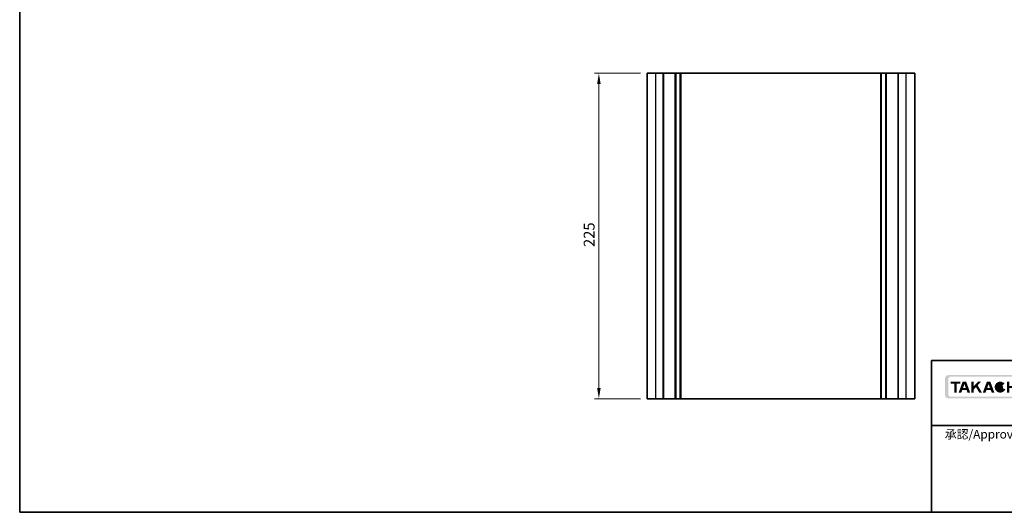
# Model space of a CAD drawing. Units: millimetres. Extents: x 0 to 5710, y 0 to 843.
# Drawn here: x 3549 to 4229, y 0 to 341 of the extents above; entities that cross this region are included whole.
import ezdxf
from ezdxf.enums import TextEntityAlignment as Align

# ---------------------------------------------------------------- set-up
doc = ezdxf.new("R2010")
doc.units = ezdxf.units.MM
for name, color, linetype, lineweight in [('Border (ISO)', 7, 'Continuous', 35), ('Dimension (ISO)', 7, 'Continuous', 18), ('Hatch (ISO)', 1, 'Continuous', 18), ('Title (ISO)', 7, 'Continuous', 35), ('Visible (ISO)', 7, 'Continuous', 35), ('Visible Narrow (ISO)', 7, 'Continuous', 25)]:
    doc.layers.add(name, color=color, linetype=linetype, lineweight=lineweight)
doc.styles.add('Note Text (TK)', font='txt')
doc.styles.add('文字スタイル67', font='arial.ttf')
doc.dimstyles.new('Default - Method 1b (TK)', dxfattribs={"dimscale": 3, "dimtxt": 2.5, "dimasz": 2.5, "dimexe": 1, "dimexo": 1.5, "dimgap": 1, "dimtad": 1, "dimtoh": 1, "dimrnd": 1e-08, "dimdsep": 46, "dimtxsty": 'Note Text (TK)', "dimcen": 0.09, "dimdle": 5, "dimclrd": 100, "dimclre": 100, "dimclrt": 7, "dimadec": 1, "dimazin": 1, "dimtfac": 1, "dimtmove": 0, "dimatfit": 3, "dimfxl": 1, "dimtolj": 1, "dimlwd": -1, "dimlwe": -1, "dimarcsym": 0})

# ---------------------------------------------------------------- blocks, each defined once
blk = doc.blocks.new('図面枠 tk図枠')
at = {"layer": 'Border (ISO)'}
for p, q in [((14.5, 289), (14.5, 8)), ((14.5, 8), (405.5, 8))]:
    blk.add_line(p, q, dxfattribs=at)
blk = doc.blocks.new('表題欄 tk表題欄')
at = {"layer": 'Hatch (ISO)'}
h = blk.add_hatch(color=256, dxfattribs=at)
edge = h.paths.add_edge_path(flags=0)
edge.add_arc((95.58, 236.3), 0.596, 270, 360)
edge.add_line((96.17, 236.3), (96.17, 239.71))
edge.add_arc((95.58, 239.71), 0.596, 0, 90)
edge.add_line((95.58, 240.31), (79.14, 240.31))
edge.add_arc((79.14, 239.71), 0.596, 90, 180)
edge.add_line((78.54, 239.71), (78.54, 236.3))
edge.add_arc((79.14, 236.3), 0.596, 180, 270)
edge.add_line((79.14, 235.7), (95.58, 235.7))
edge = h.paths.add_edge_path()
edge.add_line((77.84, 239.96), (77.84, 236.05))
edge.add_arc((78.54, 236.05), 0.702, 180, 270)
edge.add_line((78.54, 235.35), (96.17, 235.35))
edge.add_arc((96.17, 236.05), 0.702, 270, 360)
edge.add_line((96.87, 236.05), (96.87, 239.96))
edge.add_arc((96.17, 239.96), 0.702, 0, 90)
edge.add_line((96.17, 240.66), (78.54, 240.66))
edge.add_arc((78.54, 239.96), 0.702, 90, 180)
for points in [[(79.07, 239.15), (79.07, 238.66), (79.92, 238.66), (79.92, 236.66), (80.51, 236.66), (80.51, 238.66), (81.36, 238.66), (81.36, 239.15)], [(85.68, 236.66), (84.94, 237.89), (84.42, 237.32), (84.42, 236.66), (83.9, 236.66), (83.9, 239.15), (84.42, 239.15), (84.42, 238.1), (85.39, 239.15), (86.11, 239.15), (85.32, 238.3), (86.3, 236.66)], [(92.09, 239.15), (92.09, 236.66), (92.61, 236.66), (92.61, 237.66), (93.77, 237.66), (93.77, 236.66), (94.29, 236.66), (94.29, 239.15), (93.77, 239.15), (93.77, 238.15), (92.61, 238.15), (92.61, 239.15)], [(94.84, 239.15), (94.84, 236.66), (95.36, 236.66), (95.36, 239.15)]]:
    blk.add_hatch(color=256, dxfattribs=at).paths.add_polyline_path(points)
h = blk.add_hatch(color=256, dxfattribs=at)
h.paths.add_polyline_path([(82.59, 237.71), (81.95, 237.71), (82.27, 238.58)], flags=0)
h.paths.add_polyline_path([(82.78, 237.2), (81.76, 237.2), (81.57, 236.66), (80.95, 236.66), (81.86, 239.15), (82.68, 239.15), (83.59, 236.66), (82.98, 236.66)])
h = blk.add_hatch(color=256, dxfattribs=at)
h.paths.add_polyline_path([(87.53, 237.71), (88.16, 237.71), (87.85, 238.58)], flags=0)
h.paths.add_polyline_path([(87.14, 236.66), (87.34, 237.2), (88.35, 237.2), (88.55, 236.66), (89.17, 236.66), (88.25, 239.15), (87.44, 239.15), (86.52, 236.66)])
h = blk.add_hatch(color=256, dxfattribs=at)
edge = h.paths.add_edge_path()
edge.add_arc((90.52, 237.9), 1.27, 38.5505, 336.582)
edge.add_line((91.69, 237.4), (91.17, 237.62))
edge.add_ellipse((90.52, 237.9), major_axis=(0, -0.8), ratio=0.867347, start_angle=128.5505, end_angle=426.582, ccw=False)
edge.add_line((91.09, 238.36), (91.52, 238.7))
at = {"layer": 'Title (ISO)'}
for p, q in [((74.71, 244.05), (255.71, 244.05)), ((74.71, 209.05), (74.71, 244.05)), ((149.71, 244.05), (149.71, 209.05)), ((230.71, 244.05), (230.71, 209.05)), ((255.71, 244.05), (255.71, 209.05)), ((243.21, 239.55), (251.21, 240.55)), ((251.21, 234.55), (251.21, 240.55)), ((243.21, 239.55), (243.21, 235.55)), ((243.21, 235.55), (251.21, 234.55)), ((74.71, 229.05), (230.71, 229.05)), ((99.71, 229.05), (99.71, 209.05)), ((124.71, 229.05), (124.71, 209.05)), ((230.71, 231.05), (255.71, 231.05)), ((230.71, 220.05), (255.71, 220.05)), ((149.71, 216.05), (230.71, 216.05)), ((255.71, 209.05), (74.71, 209.05))]:
    blk.add_line(p, q, dxfattribs=at)
at = {"layer": 'Title (ISO)', "color": 4, "linetype": 'Continuous', "lineweight": 18}
for p, q in [((238.21, 241.55), (238.21, 233.55)), ((252.21, 237.55), (234.21, 237.55))]:
    blk.add_line(p, q, dxfattribs=at)
at = {"layer": 'Title (ISO)'}
for radius in [3, 2]:
    blk.add_circle((238.21, 237.55), radius, dxfattribs=at)
at = {"layer": 'Title (ISO)', "color": 1, "char_height": 2, "line_spacing_factor": 1.5, "style": 'Note Text (TK)'}
for s, insert, attachment_point in [('\\fＭＳ Ｐゴシック|b0|i0;\\H2.0000;品名/Title', (151.71, 242.05), 4), ('\\fＭＳ Ｐゴシック|b0|i0;\\H2.0000;尺度/Scale', (232.71, 229.05), 4), ('\\fＭＳ Ｐゴシック|b0|i0;\\H2.0000;承認/Approved', (87.21, 227.05), 5), ('\\fＭＳ Ｐゴシック|b0|i0;\\H2.0000;検図/Checked', (112.21, 227.05), 5), ('\\fＭＳ Ｐゴシック|b0|i0;\\H2.0000;製図/Created', (137.21, 227.05), 5), ('\\fＭＳ Ｐゴシック|b0|i0;\\H2.0000;作成日/Date', (151.71, 212.55), 4)]:
    blk.add_mtext(s, dxfattribs=dict(at, insert=insert, attachment_point=attachment_point))
at = {"layer": 'Title (ISO)', "color": 7, "line_spacing_factor": 1.5, "style": 'Note Text (TK)'}
for s, insert, char_height, attachment_point in [('株式会社タカチ電機工業', (99.87, 238.05), 2.5, 4), ('\\fArial|b0|i0;\\H1.4986;TAKACHI ELECTRONICS ENCLOSURE CO., LTD.', (99.87, 232.05), 1.4986, 4), ('\\fＭＳ Ｐゴシック|b0|i0;\\H2.0000;/', (243.21, 214.55), 2, 5)]:
    blk.add_mtext(s, dxfattribs=dict(at, insert=insert, char_height=char_height, attachment_point=attachment_point))
at = {"layer": 'Title (ISO)', "color": 7}
for tag, p, height, style in [('<品名>_001', (157.5, 235.64), 2.5, 'Note Text (TK)'), ('<Title>_001', (157.71, 230.55), 2, '文字スタイル67'), ('<尺度>_001', (239.1, 222.3), 2.5, 'Note Text (TK)'), ('<ページ_No.>_001', (238.02, 213.3), 2.5, 'Note Text (TK)'), ('<総ページ数>_001', (246.74, 213.32), 2.5, 'Note Text (TK)'), ('作成日_001', (175.62, 211.28), 2.5, 'Note Text (TK)')]:
    blk.add_attdef(tag, p, '', height=height, dxfattribs=dict(at, style=style))
at = {"layer": 'Title (ISO)', "color": 7, "style": 'Note Text (TK)'}
blk.add_attdef('<承認>', text='', height=2.5, dxfattribs=at).set_placement((87.21, 217.05), align=Align.MIDDLE_CENTER)
blk = doc.blocks.new('*D78')
at = {"layer": 'Defpoints', "color": 0}
for p in [(3949.16, 303.52), (3982.4, 303.52), (3982.4, 78.52)]:
    blk.add_point(p, dxfattribs=at)
at = {"layer": 'Dimension (ISO)', "color": 100}
for p, q in [((3977.9, 303.52), (3946.16, 303.52)), ((3949.16, 86.02), (3949.16, 296.02)), ((3977.9, 78.52), (3946.16, 78.52))]:
    blk.add_line(p, q, dxfattribs=at)
for points in [[(3947.91, 296.02), (3950.41, 296.02), (3949.16, 303.52)], [(3947.91, 86.02), (3950.41, 86.02), (3949.16, 78.52)]]:
    blk.add_solid(points, dxfattribs=at)
at = {"layer": 'Dimension (ISO)', "color": 7, "insert": (3942.41, 183.39), "char_height": 7.5, "attachment_point": 4, "rotation": 90, "style": 'Note Text (TK)'}
blk.add_mtext('\\A1;225', dxfattribs=at)

msp = doc.modelspace()

# ---------------------------------------------------------------- linework, layer by layer
at = {"layer": 'Visible (ISO)'}
for p, q in [((3988.3971, 303.5167), (3982.3971, 303.5167)), ((3982.3971, 78.5167), (3982.3971, 303.5167)), ((3988.3971, 303.5167), (3993.5971, 303.5167)), ((3993.8971, 303.5167), (3993.5971, 303.5167)), ((3993.8971, 303.5167), (4001.8971, 303.5167)), ((3993.8971, 78.5167), (3993.8971, 303.5167)), ((4002.1971, 303.5167), (4001.8971, 303.5167)), ((4002.1971, 303.5167), (4002.4971, 303.5167)), ((4002.1971, 78.5167), (4002.1971, 303.5167)), ((4002.4971, 303.5167), (4005.2971, 303.5167)), ((4005.2971, 303.5167), (4005.5971, 303.5167)), ((4005.8971, 303.5167), (4005.5971, 303.5167)), ((4005.5971, 78.5167), (4005.5971, 303.5167)), ((4005.8971, 303.5167), (4143.8971, 303.5167)), ((4144.1971, 303.5167), (4143.8971, 303.5167)), ((4144.1971, 303.5167), (4144.4971, 303.5167)), ((4144.1971, 78.5167), (4144.1971, 303.5167)), ((4144.4971, 303.5167), (4147.2971, 303.5167)), ((4147.2971, 303.5167), (4147.5971, 303.5167)), ((4147.8971, 303.5167), (4147.5971, 303.5167)), ((4147.5971, 78.5167), (4147.5971, 303.5167)), ((4147.8971, 303.5167), (4155.8971, 303.5167)), ((4156.1971, 303.5167), (4155.8971, 303.5167)), ((4155.8971, 78.5167), (4155.8971, 303.5167)), ((4156.1971, 303.5167), (4161.3971, 303.5167)), ((4167.3971, 303.5167), (4161.3971, 303.5167)), ((4167.3971, 78.5167), (4167.3971, 303.5167)), ((3982.3971, 78.5167), (3988.3971, 78.5167)), ((3993.5971, 78.5167), (3988.3971, 78.5167)), ((3993.5971, 78.5167), (3993.8971, 78.5167)), ((4001.8971, 78.5167), (3993.8971, 78.5167)), ((4001.8971, 78.5167), (4002.1971, 78.5167)), ((4002.4971, 78.5167), (4002.1971, 78.5167)), ((4005.2971, 78.5167), (4002.4971, 78.5167)), ((4005.5971, 78.5167), (4005.2971, 78.5167)), ((4005.5971, 78.5167), (4005.8971, 78.5167)), ((4143.8971, 78.5167), (4005.8971, 78.5167)), ((4143.8971, 78.5167), (4144.1971, 78.5167)), ((4144.4971, 78.5167), (4144.1971, 78.5167)), ((4147.2971, 78.5167), (4144.4971, 78.5167)), ((4147.5971, 78.5167), (4147.2971, 78.5167)), ((4147.5971, 78.5167), (4147.8971, 78.5167)), ((4155.8971, 78.5167), (4147.8971, 78.5167)), ((4155.8971, 78.5167), (4156.1971, 78.5167)), ((4161.3971, 78.5167), (4156.1971, 78.5167)), ((4161.3971, 78.5167), (4167.3971, 78.5167))]:
    msp.add_line(p, q, dxfattribs=at)
at = {"layer": 'Visible Narrow (ISO)'}
for p, q in [((3988.3971, 78.5167), (3988.3971, 303.5167)), ((3993.5971, 78.5167), (3993.5971, 303.5167)), ((4001.8971, 78.5167), (4001.8971, 303.5167)), ((4002.4971, 78.5167), (4002.4971, 303.5167)), ((4005.2971, 78.5167), (4005.2971, 303.5167)), ((4005.8971, 78.5167), (4005.8971, 303.5167)), ((4143.8971, 78.5167), (4143.8971, 303.5167)), ((4144.4971, 78.5167), (4144.4971, 303.5167)), ((4147.2971, 78.5167), (4147.2971, 303.5167)), ((4147.8971, 78.5167), (4147.8971, 303.5167)), ((4156.1971, 78.5167), (4156.1971, 303.5167)), ((4161.3971, 78.5167), (4161.3971, 303.5167))]:
    msp.add_line(p, q, dxfattribs=at)

# ---------------------------------------------------------------- block references
at = {"xscale": 3, "yscale": 3, "zscale": 3}
msp.add_blockref('図面枠 tk図枠', (3505.5, -24), dxfattribs=at)
ref = msp.add_blockref('表題欄 tk表題欄', (3954.8735, -627.1582), dxfattribs=dict(xscale=3, yscale=3, zscale=3))
ref.add_attrib('<品名>_001', '下カバー', (4427.1903, 80.0156), dxfattribs={"layer": 'Title (ISO)', "color": 7, "height": 7.5, "style": 'Note Text (TK)'})
ref.add_attrib('<尺度>_001', '1：3', (4676.0199, 39.75), dxfattribs={"layer": 'Title (ISO)', "color": 7, "height": 7.5, "style": 'Note Text (TK)'})
ref.add_attrib('作成日_001', '2019/01/15', (4481.7273, 6.6861), dxfattribs={"layer": 'Title (ISO)', "color": 7, "height": 7.5, "style": 'Note Text (TK)'})
ref.add_attrib('<Title>_001', 'BOTTOM COVER', (4427.3861, 64.498), dxfattribs={"layer": 'Title (ISO)', "color": 7, "height": 6, "style": '文字スタイル67'})
ref.add_attrib('<ページ_No.>_001', '4', (4668.2514, 12.75), dxfattribs={"layer": 'Title (ISO)', "color": 7, "height": 7.5, "style": 'Note Text (TK)'})
ref.add_attrib('<総ページ数>_001', '5', (4695.2727, 12.75), dxfattribs={"layer": 'Title (ISO)', "color": 7, "height": 7.5, "style": 'Note Text (TK)'})

# ---------------------------------------------------------------- dimensions: what is measured, and where the dimension line sits
at = {"layer": 'Dimension (ISO)', "color": 100}
dim = msp.add_linear_dim(base=(3949.161, 303.5167), p1=(3982.3971, 78.5167), p2=(3982.3971, 303.5167), angle=90, dimstyle='Default - Method 1b (TK)', override={"dimtoh": 0, "dimdec": 2, "dimtp": 0, "dimtm": 0, "dimtdec": 2, "dimtofl": 0, "dimatfit": 1}, dxfattribs=at)
dim.commit()
dim.dimension.update_dxf_attribs({"geometry": '*D78', "text_midpoint": (3949.161, 191.0167), "dimtype": 160})

doc.saveas('drawing.dxf')
